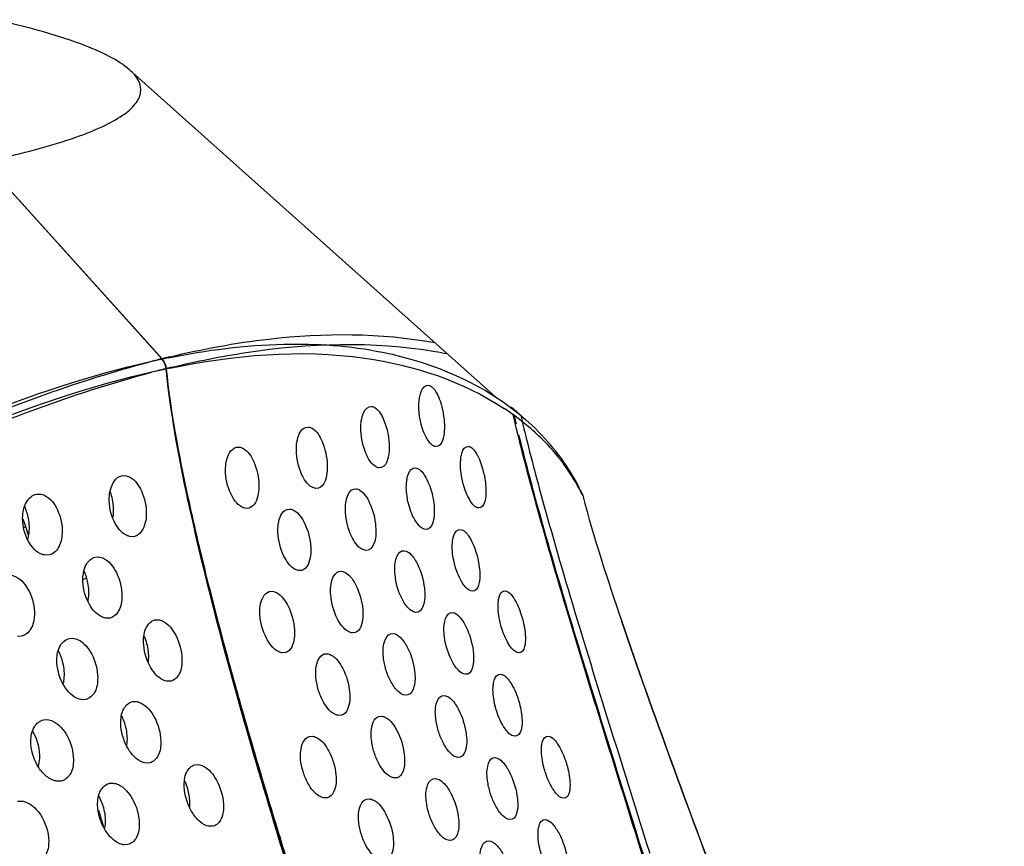
# Model space of a CAD drawing. Units: millimetres. Extents: x -8180 to -4633, y 870 to 3361.
# Drawn here: x -7661 to -7595, y 3134 to 3189 of the extents above; entities that cross this region are included whole.
import ezdxf

# ---------------------------------------------------------------- set-up
doc = ezdxf.new("R2010")
doc.units = ezdxf.units.MM
doc.layers.add('solid', color=7, linetype='Continuous', lineweight=30)

msp = doc.modelspace()

# ---------------------------------------------------------------- linework, layer by layer
at = {"layer": 'solid'}
for p, q in [((-7629.183, 3164.002), (-7653.479, 3185.695)), ((-7651.323, 3166.525), (-7663.12, 3179.607)), ((-7651.321, 3166.518), (-7663.117, 3179.601)), ((-7651.337, 3166.536), (-7651.198, 3166.571)), ((-7651.321, 3166.518), (-7651.152, 3166.554)), ((-7651.157, 3165.863), (-7651.058, 3165.888)), ((-7633.812, 3164.759), (-7633.668, 3164.78)), ((-7637.59, 3163.357), (-7637.429, 3163.376)), ((-7627.209, 3162.509), (-7628.168, 3163.356)), ((-7641.791, 3161.994), (-7641.613, 3162.011)), ((-7646.411, 3160.67), (-7646.217, 3160.686)), ((-7633.016, 3160.736), (-7633.161, 3160.715)), ((-7631.15, 3160.711), (-7631.014, 3160.733)), ((-7636.759, 3159.33), (-7636.922, 3159.311)), ((-7634.665, 3159.284), (-7634.511, 3159.304)), ((-7654.003, 3158.786), (-7653.784, 3158.8)), ((-7640.943, 3157.965), (-7641.123, 3157.948)), ((-7638.628, 3157.899), (-7638.457, 3157.917)), ((-7659.658, 3157.56), (-7659.422, 3157.573)), ((-7623.487, 3157.645), (-7623.424, 3157.467)), ((-7645.555, 3156.641), (-7645.752, 3156.625)), ((-7643.025, 3156.554), (-7642.838, 3156.571)), ((-7630.186, 3156.672), (-7630.323, 3156.651)), ((-7660.35, 3155.408), (-7660.508, 3155.343)), ((-7660.183, 3154.854), (-7660.35, 3155.408)), ((-7633.69, 3155.244), (-7633.845, 3155.224)), ((-7631.69, 3155.207), (-7631.546, 3155.228)), ((-7653.147, 3154.757), (-7653.368, 3154.744)), ((-7637.647, 3153.858), (-7637.819, 3153.839)), ((-7635.423, 3153.8), (-7635.26, 3153.819)), ((-7658.81, 3153.532), (-7659.048, 3153.52)), ((-7655.755, 3153.396), (-7655.525, 3153.409)), ((-7642.041, 3152.513), (-7642.231, 3152.496)), ((-7639.599, 3152.434), (-7639.419, 3152.452)), ((-7656.569, 3151.914), (-7656.332, 3151.991)), ((-7644.209, 3151.11), (-7644.012, 3151.126)), ((-7630.609, 3151.156), (-7630.756, 3151.136)), ((-7628.706, 3151.128), (-7628.569, 3151.15)), ((-7654.77, 3149.354), (-7655.001, 3149.342)), ((-7651.8, 3149.226), (-7651.578, 3149.24)), ((-7634.343, 3149.75), (-7634.507, 3149.73)), ((-7632.213, 3149.7), (-7632.058, 3149.72)), ((-7660.652, 3148.15), (-7660.9, 3148.138)), ((-7657.466, 3148.001), (-7657.228, 3148.013)), ((-7638.521, 3148.384), (-7638.702, 3148.367)), ((-7636.171, 3148.314), (-7635.998, 3148.333)), ((-7643.13, 3147.06), (-7643.328, 3147.044)), ((-7640.565, 3146.97), (-7640.376, 3146.986)), ((-7627.538, 3147.07), (-7627.677, 3147.048)), ((-7631.052, 3145.642), (-7631.208, 3145.623)), ((-7629.016, 3145.602), (-7628.87, 3145.623)), ((-7650.721, 3145.176), (-7650.944, 3145.162)), ((-7656.388, 3143.951), (-7656.628, 3143.939)), ((-7635.014, 3144.257), (-7635.188, 3144.239)), ((-7632.758, 3144.196), (-7632.593, 3144.215)), ((-7653.295, 3143.811), (-7653.064, 3143.824)), ((-7639.411, 3142.912), (-7639.602, 3142.896)), ((-7636.94, 3142.831), (-7636.759, 3142.848)), ((-7659.175, 3142.606), (-7658.927, 3142.617)), ((-7641.552, 3141.507), (-7641.354, 3141.523)), ((-7627.788, 3141.538), (-7627.937, 3141.517)), ((-7625.849, 3141.506), (-7625.71, 3141.528)), ((-7631.539, 3140.133), (-7631.705, 3140.114)), ((-7629.378, 3140.08), (-7629.221, 3140.1)), ((-7652.141, 3139.754), (-7652.373, 3139.741)), ((-7649.143, 3139.623), (-7648.92, 3139.637)), ((-7635.728, 3138.768), (-7635.911, 3138.751)), ((-7658.019, 3138.549), (-7658.268, 3138.538)), ((-7654.807, 3138.398), (-7654.567, 3138.41)), ((-7633.351, 3138.696), (-7633.177, 3138.714)), ((-7640.343, 3137.444), (-7640.543, 3137.429)), ((-7624.566, 3137.437), (-7624.707, 3137.416)), ((-7660.9, 3137.213), (-7660.643, 3137.223)), ((-7637.755, 3137.352), (-7637.565, 3137.369)), ((-7655.541, 3136.628), (-7655.224, 3135.577)), ((-7647.934, 3135.561), (-7648.158, 3135.547)), ((-7628.109, 3136.012), (-7628.268, 3135.993)), ((-7626.043, 3135.969), (-7625.894, 3135.99)), ((-7653.595, 3134.335), (-7653.836, 3134.323)), ((-7632.092, 3134.629), (-7632.267, 3134.611)), ((-7629.81, 3134.565), (-7629.644, 3134.584)), ((-7619.63, 3134.351), (-7619.404, 3133.628)), ((-7619.166, 3134.338), (-7618.985, 3133.759))]:
    msp.add_line(p, q, dxfattribs=at)
for centre, radius, start, end in [((-7634.735, 3099.644), 68.921, 103.9381, 104.66893), ((-7635.399, 3102.324), 66.161, 103.46291, 103.81523), ((-7640.083, 3113.239), 54.452, 101.46829, 101.72941), ((-7652.257, 3165.762), 1.206, 5.99786, 23.23934), ((-7634.393, 3098.75), 69.175, 104.02443, 104.75254), ((-7635.308, 3102.413), 65.394, 103.57539, 103.93618), ((-7639.712, 3112.156), 54.898, 101.65095, 101.90933), ((-7638.18, 3148.844), 17.277, 50.92372, 56.48932), ((-7637.387, 3149.825), 16.016, 45.71651, 50.91577), ((-7635.212, 3151.746), 13.107, 31.09735, 36.85699), ((-7634.612, 3152.116), 12.402, 28.27513, 31.06679), ((-7658.192, 3156.497), 3.655, 11.29846, 19.22079), ((-7634.388, 3152.238), 12.148, 27.63492, 28.26733), ((-7634.221, 3152.325), 11.96, 25.46621, 27.63875), ((-7489.487, 3192.008), 163.825, 192.21553, 193.5125), ((-7663.749, 3154.382), 3.55, 16.78401, 25.39954), ((-7424.686, 3207.597), 230.474, 193.5167, 194.97297), ((-7360.987, 3223.823), 296.26, 194.55777, 196.15651), ((-7655.98, 3146.713), 3.776, 14.31311, 22.17925), ((-7359.015, 3225.069), 298.429, 194.95588, 195.84226), ((-7246.838, 3256.973), 415.055, 195.85187, 196.66091), ((-7657.287, 3141.259), 3.668, 15.02983, 25.89382), ((-7662.592, 3140.246), 3.133, 28.67818, 31.00405), ((-7257.434, 3253.387), 403.95, 196.09705, 196.28351), ((-7653.339, 3136.97), 3.868, 16.05898, 23.6573), ((-7130.423, 3291.607), 536.512, 196.63981, 197.19931)]:
    msp.add_arc(centre, radius, start, end, dxfattribs=at)
for points, knots in [([(-7653.479, 3185.695), (-7653.87, 3186.04), (-7654.928, 3186.686), (-7657.878, 3187.918), (-7660.483, 3188.582), (-7662.405, 3189.014)], [0, 0, 0, 0, 0.163182, 0.383414, 1, 1, 1, 1]), ([(-7661.953, 3179.856), (-7660.292, 3180.233), (-7658.016, 3180.82), (-7655.362, 3181.855), (-7654.019, 3182.575), (-7653.115, 3183.306), (-7652.648, 3184.145), (-7652.826, 3185.046), (-7653.237, 3185.481), (-7653.479, 3185.695)], [0, 0, 0, 0, 0.417559, 0.574678, 0.697811, 0.789616, 0.857868, 0.92064, 1, 1, 1, 1]), ([(-7650.802, 3166.667), (-7648.643, 3167.184), (-7642.898, 3168.264), (-7636.831, 3168.269), (-7633.224, 3167.61)], [0, 0, 0, 0, 0.2988442, 0.7892479, 0.7892479, 0.7892479, 0.7892479]), ([(-7650.909, 3166.604), (-7648.39, 3167.115), (-7643.633, 3167.73), (-7635.375, 3167.181), (-7629.832, 3164.824), (-7627.209, 3162.509)], [0, 0, 0, 0, 0.311296, 0.576395, 1, 1, 1, 1]), ([(-7650.658, 3165.98), (-7649.038, 3166.371), (-7643.31, 3167.527), (-7637.327, 3167.731), (-7633.203, 3167.028)], [0, 0, 0, 0, 0.284824, 1, 1, 1, 1]), ([(-7650.799, 3165.922), (-7646.578, 3166.793), (-7638.868, 3167.505), (-7631.372, 3165.059), (-7628.642, 3163.249)], [0, 0, 0, 0, 0.568193, 1, 1, 1, 1]), ([(-7707.207, 3140.392), (-7701.891, 3143.289), (-7691.762, 3148.911), (-7677.233, 3156.697), (-7664.011, 3162.839), (-7655.378, 3165.67), (-7651.323, 3166.525)], [0, 0, 0, 0, 0.293538, 0.561813, 0.799082, 1, 1, 1, 1]), ([(-7680.76, 3154.306), (-7675.822, 3156.893), (-7666.55, 3161.495), (-7656.806, 3165.111), (-7652.189, 3166.319)], [0, 0, 0, 0, 0.538744, 1, 1, 1, 1]), ([(-7706.848, 3139.882), (-7701.534, 3142.753), (-7691.412, 3148.333), (-7676.904, 3156.076), (-7663.708, 3162.2), (-7655.092, 3165.025), (-7651.043, 3165.878)], [0, 0, 0, 0, 0.293506, 0.561704, 0.798955, 1, 1, 1, 1]), ([(-7681.554, 3153.103), (-7676.44, 3155.796), (-7666.858, 3160.599), (-7656.782, 3164.388), (-7652.008, 3165.645)], [0, 0, 0, 0, 0.539339, 1, 1, 1, 1]), ([(-7627.835, 3088.316), (-7630.063, 3094.547), (-7634.497, 3107.134), (-7639.832, 3123.005), (-7643.883, 3135.922), (-7646.771, 3145.748), (-7649.33, 3155.707), (-7650.701, 3162.463), (-7651.059, 3165.888)], [0, 0, 0, 0, 0.244836, 0.493775, 0.619419, 0.745727, 0.872596, 1, 1, 1, 1]), ([(-7630.371, 3095.205), (-7632.385, 3100.894), (-7636.377, 3112.374), (-7641.159, 3126.846), (-7644.766, 3138.609), (-7647.319, 3147.551), (-7649.563, 3156.616), (-7650.74, 3162.765), (-7651.044, 3165.878)], [0, 0, 0, 0, 0.245529, 0.494476, 0.619975, 0.746078, 0.87273, 1, 1, 1, 1]), ([(-7651.041, 3165.872), (-7650.767, 3163.07), (-7649.749, 3157.531), (-7648.437, 3152.07), (-7647.736, 3149.357)], [0, 0, 0, 0, 0.501114, 1, 1, 1, 1]), ([(-7634.254, 3163.897), (-7634.239, 3164.003), (-7634.175, 3164.314), (-7634.017, 3164.678), (-7633.812, 3164.759)], [0, 0, 0, 0, 0.328212, 1, 1, 1, 1]), ([(-7633.668, 3164.78), (-7633.431, 3164.758), (-7632.982, 3164.146), (-7632.815, 3163.569), (-7632.729, 3163.18)], [0, 0, 0, 0, 0.373307, 1, 1, 1, 1]), ([(-7634.168, 3162.326), (-7634.199, 3162.462), (-7634.294, 3162.979), (-7634.311, 3163.514), (-7634.254, 3163.897)], [0, 0, 0, 0, 0.265062, 1, 1, 1, 1]), ([(-7638.132, 3161.77), (-7638.147, 3162.123), (-7638.125, 3162.688), (-7637.804, 3163.283), (-7637.59, 3163.357)], [0, 0, 0, 0, 0.610348, 1, 1, 1, 1]), ([(-7637.429, 3163.376), (-7637.352, 3163.369), (-7636.948, 3163.2), (-7636.743, 3162.774), (-7636.611, 3162.455)], [0, 0, 0, 0, 0.181398, 1, 1, 1, 1]), ([(-7632.729, 3163.18), (-7632.699, 3163.042), (-7632.605, 3162.523), (-7632.574, 3161.987), (-7632.616, 3161.602)], [0, 0, 0, 0, 0.265975, 1, 1, 1, 1]), ([(-7633.161, 3160.715), (-7633.408, 3160.739), (-7633.883, 3161.343), (-7634.078, 3161.932), (-7634.168, 3162.326)], [0, 0, 0, 0, 0.380449, 1, 1, 1, 1]), ([(-7619.456, 3133.612), (-7621.15, 3139.058), (-7623.683, 3147.067), (-7626.514, 3156.812), (-7627.64, 3161.118), (-7628.031, 3162.826)], [0, 0, 0, 0, 0.5146675, 0.7578752, 0.9159385, 0.9159385, 0.9159385, 0.9159385]), ([(-7627.533, 3162.795), (-7627.162, 3161.173), (-7626.074, 3156.992), (-7623.315, 3147.498), (-7620.829, 3139.656), (-7619.166, 3134.338)], [0.089806, 0.089806, 0.089806, 0.089806, 0.2428989, 0.4871304, 1, 1, 1, 1]), ([(-7623.487, 3157.645), (-7623.698, 3158.093), (-7624.674, 3159.898), (-7626.043, 3161.481), (-7627.209, 3162.509)], [0, 0, 0, 0, 0.24154, 1, 1, 1, 1]), ([(-7642.411, 3160.448), (-7642.414, 3160.634), (-7642.391, 3161.174), (-7642.157, 3161.882), (-7641.791, 3161.994)], [0, 0, 0, 0, 0.327467, 1, 1, 1, 1]), ([(-7641.613, 3162.011), (-7641.528, 3162.003), (-7641.095, 3161.836), (-7640.857, 3161.394), (-7640.712, 3161.061)], [0, 0, 0, 0, 0.189756, 1, 1, 1, 1]), ([(-7632.616, 3161.602), (-7632.627, 3161.495), (-7632.676, 3161.188), (-7632.815, 3160.817), (-7633.016, 3160.736)], [0, 0, 0, 0, 0.330653, 1, 1, 1, 1]), ([(-7636.269, 3160.921), (-7636.249, 3160.569), (-7636.249, 3160.012), (-7636.549, 3159.403), (-7636.759, 3159.33)], [0, 0, 0, 0, 0.613498, 1, 1, 1, 1]), ([(-7627.674, 3161.506), (-7627.371, 3160.258), (-7626.349, 3156.379), (-7623.715, 3147.314), (-7621.251, 3139.537), (-7619.63, 3134.351)], [0.1312423, 0.1312423, 0.1312423, 0.1312423, 0.2494384, 0.500012, 1, 1, 1, 1]), ([(-7647.11, 3159.161), (-7647.11, 3159.344), (-7647.074, 3159.888), (-7646.785, 3160.569), (-7646.411, 3160.67)], [0, 0, 0, 0, 0.321138, 1, 1, 1, 1]), ([(-7646.217, 3160.686), (-7646.123, 3160.677), (-7645.663, 3160.511), (-7645.393, 3160.054), (-7645.238, 3159.707)], [0, 0, 0, 0, 0.197243, 1, 1, 1, 1]), ([(-7631.518, 3159.836), (-7631.509, 3159.943), (-7631.467, 3160.249), (-7631.346, 3160.625), (-7631.15, 3160.711)], [0, 0, 0, 0, 0.334208, 1, 1, 1, 1]), ([(-7631.014, 3160.733), (-7630.783, 3160.711), (-7630.343, 3160.111), (-7630.149, 3159.556), (-7630.047, 3159.176)], [0, 0, 0, 0, 0.370953, 1, 1, 1, 1]), ([(-7636.922, 3159.311), (-7637.001, 3159.318), (-7637.416, 3159.488), (-7637.642, 3159.913), (-7637.785, 3160.237)], [0, 0, 0, 0, 0.182554, 1, 1, 1, 1]), ([(-7631.35, 3158.251), (-7631.387, 3158.389), (-7631.503, 3158.908), (-7631.55, 3159.447), (-7631.518, 3159.836)], [0, 0, 0, 0, 0.2667, 1, 1, 1, 1]), ([(-7640.37, 3159.513), (-7640.363, 3159.328), (-7640.373, 3158.795), (-7640.582, 3158.076), (-7640.943, 3157.965)], [0, 0, 0, 0, 0.329927, 1, 1, 1, 1]), ([(-7635.098, 3158.437), (-7635.085, 3158.541), (-7635.03, 3158.849), (-7634.869, 3159.207), (-7634.665, 3159.284)], [0, 0, 0, 0, 0.325432, 1, 1, 1, 1]), ([(-7634.511, 3159.304), (-7634.254, 3159.279), (-7633.757, 3158.671), (-7633.544, 3158.068), (-7633.439, 3157.669)], [0, 0, 0, 0, 0.385071, 1, 1, 1, 1]), ([(-7630.047, 3159.176), (-7630.009, 3159.037), (-7629.888, 3158.511), (-7629.828, 3157.967), (-7629.846, 3157.571)], [0, 0, 0, 0, 0.266505, 1, 1, 1, 1]), ([(-7654.822, 3157.328), (-7654.815, 3157.508), (-7654.754, 3158.062), (-7654.389, 3158.698), (-7654.003, 3158.786)], [0, 0, 0, 0, 0.311582, 1, 1, 1, 1]), ([(-7653.784, 3158.8), (-7653.678, 3158.79), (-7653.178, 3158.624), (-7652.862, 3158.145), (-7652.692, 3157.775)], [0, 0, 0, 0, 0.206971, 1, 1, 1, 1]), ([(-7641.123, 3157.948), (-7641.21, 3157.956), (-7641.652, 3158.124), (-7641.91, 3158.563), (-7642.064, 3158.9)], [0, 0, 0, 0, 0.190939, 1, 1, 1, 1]), ([(-7634.963, 3156.864), (-7634.999, 3157), (-7635.111, 3157.516), (-7635.147, 3158.053), (-7635.098, 3158.437)], [0, 0, 0, 0, 0.266849, 1, 1, 1, 1]), ([(-7644.9, 3158.151), (-7644.897, 3157.969), (-7644.919, 3157.431), (-7645.187, 3156.741), (-7645.555, 3156.641)], [0, 0, 0, 0, 0.323387, 1, 1, 1, 1]), ([(-7639.156, 3156.332), (-7639.178, 3156.679), (-7639.172, 3157.242), (-7638.842, 3157.829), (-7638.628, 3157.899)], [0, 0, 0, 0, 0.606762, 1, 1, 1, 1]), ([(-7638.457, 3157.917), (-7638.374, 3157.909), (-7637.946, 3157.739), (-7637.707, 3157.307), (-7637.555, 3156.978)], [0, 0, 0, 0, 0.185728, 1, 1, 1, 1]), ([(-7633.439, 3157.669), (-7633.403, 3157.532), (-7633.29, 3157.015), (-7633.244, 3156.478), (-7633.282, 3156.092)], [0, 0, 0, 0, 0.267564, 1, 1, 1, 1]), ([(-7630.323, 3156.651), (-7630.567, 3156.674), (-7631.033, 3157.284), (-7631.246, 3157.86), (-7631.35, 3158.251)], [0, 0, 0, 0, 0.376753, 1, 1, 1, 1]), ([(-7660.56, 3156.136), (-7660.537, 3156.469), (-7660.408, 3157.068), (-7659.91, 3157.508), (-7659.658, 3157.56)], [0, 0, 0, 0, 0.564994, 1, 1, 1, 1]), ([(-7659.423, 3157.572), (-7659.309, 3157.562), (-7658.782, 3157.396), (-7658.435, 3156.901), (-7658.256, 3156.516)], [0, 0, 0, 0, 0.212767, 1, 1, 1, 1]), ([(-7645.752, 3156.625), (-7645.847, 3156.634), (-7646.315, 3156.8), (-7646.604, 3157.253), (-7646.769, 3157.603)], [0, 0, 0, 0, 0.198412, 1, 1, 1, 1]), ([(-7629.846, 3157.571), (-7629.851, 3157.462), (-7629.881, 3157.152), (-7629.989, 3156.76), (-7630.186, 3156.672)], [0, 0, 0, 0, 0.336265, 1, 1, 1, 1]), ([(-7643.638, 3155.025), (-7643.645, 3155.209), (-7643.635, 3155.746), (-7643.391, 3156.449), (-7643.025, 3156.554)], [0, 0, 0, 0, 0.325836, 1, 1, 1, 1]), ([(-7642.838, 3156.571), (-7642.747, 3156.562), (-7642.291, 3156.394), (-7642.021, 3155.946), (-7641.858, 3155.603)], [0, 0, 0, 0, 0.193658, 1, 1, 1, 1]), ([(-7633.845, 3155.224), (-7634.11, 3155.249), (-7634.626, 3155.851), (-7634.856, 3156.463), (-7634.963, 3156.864)], [0, 0, 0, 0, 0.390226, 1, 1, 1, 1]), ([(-7660.232, 3154.547), (-7660.199, 3154.651), (-7660.091, 3155.11), (-7660.11, 3155.593), (-7660.177, 3155.947)], [0, 0, 0, 0, 0.233657, 1, 1, 1, 1]), ([(-7653.367, 3154.744), (-7653.476, 3154.754), (-7653.985, 3154.92), (-7654.32, 3155.396), (-7654.499, 3155.769)], [0, 0, 0, 0, 0.208068, 1, 1, 1, 1]), ([(-7652.37, 3156.213), (-7652.374, 3156.035), (-7652.419, 3155.489), (-7652.767, 3154.844), (-7653.147, 3154.757)], [0, 0, 0, 0, 0.31358, 1, 1, 1, 1]), ([(-7633.282, 3156.092), (-7633.293, 3155.988), (-7633.338, 3155.683), (-7633.489, 3155.32), (-7633.69, 3155.244)], [0, 0, 0, 0, 0.326635, 1, 1, 1, 1]), ([(-7637.157, 3155.427), (-7637.13, 3155.081), (-7637.118, 3154.523), (-7637.435, 3153.927), (-7637.647, 3153.858)], [0, 0, 0, 0, 0.608785, 1, 1, 1, 1]), ([(-7632.07, 3154.349), (-7632.062, 3154.454), (-7632.022, 3154.757), (-7631.888, 3155.126), (-7631.69, 3155.207)], [0, 0, 0, 0, 0.330351, 1, 1, 1, 1]), ([(-7631.545, 3155.227), (-7631.291, 3155.203), (-7630.804, 3154.59), (-7630.578, 3154), (-7630.463, 3153.603)], [0, 0, 0, 0, 0.381643, 1, 1, 1, 1]), ([(-7659.047, 3153.52), (-7659.164, 3153.531), (-7659.702, 3153.698), (-7660.069, 3154.189), (-7660.257, 3154.579)], [0, 0, 0, 0, 0.213875, 1, 1, 1, 1]), ([(-7657.951, 3154.958), (-7657.967, 3154.627), (-7658.071, 3154.029), (-7658.561, 3153.583), (-7658.81, 3153.532)], [0, 0, 0, 0, 0.566274, 1, 1, 1, 1]), ([(-7637.819, 3153.84), (-7637.903, 3153.848), (-7638.339, 3154.018), (-7638.595, 3154.449), (-7638.755, 3154.781)], [0, 0, 0, 0, 0.186877, 1, 1, 1, 1]), ([(-7641.465, 3154.041), (-7641.455, 3153.858), (-7641.454, 3153.328), (-7641.68, 3152.617), (-7642.041, 3152.513)], [0, 0, 0, 0, 0.327664, 1, 1, 1, 1]), ([(-7635.871, 3152.214), (-7635.906, 3152.562), (-7635.924, 3153.116), (-7635.631, 3153.727), (-7635.423, 3153.8)], [0, 0, 0, 0, 0.613149, 1, 1, 1, 1]), ([(-7635.26, 3153.819), (-7635.083, 3153.802), (-7634.698, 3153.505), (-7634.481, 3153.127), (-7634.366, 3152.89)], [0, 0, 0, 0, 0.403042, 1, 1, 1, 1]), ([(-7631.877, 3152.764), (-7631.917, 3152.902), (-7632.045, 3153.419), (-7632.1, 3153.96), (-7632.07, 3154.349)], [0, 0, 0, 0, 0.267867, 1, 1, 1, 1]), ([(-7656.573, 3151.951), (-7656.565, 3152.284), (-7656.476, 3152.881), (-7655.999, 3153.343), (-7655.755, 3153.396)], [0, 0, 0, 0, 0.570145, 1, 1, 1, 1]), ([(-7655.526, 3153.408), (-7655.414, 3153.398), (-7654.89, 3153.23), (-7654.542, 3152.746), (-7654.353, 3152.367)], [0, 0, 0, 0, 0.210083, 1, 1, 1, 1]), ([(-7642.23, 3152.497), (-7642.323, 3152.505), (-7642.785, 3152.673), (-7643.071, 3153.118), (-7643.242, 3153.463)], [0, 0, 0, 0, 0.194746, 1, 1, 1, 1]), ([(-7630.463, 3153.603), (-7630.423, 3153.465), (-7630.294, 3152.946), (-7630.229, 3152.406), (-7630.251, 3152.015)], [0, 0, 0, 0, 0.268498, 1, 1, 1, 1]), ([(-7640.137, 3150.888), (-7640.151, 3151.072), (-7640.16, 3151.602), (-7639.958, 3152.324), (-7639.599, 3152.434)], [0, 0, 0, 0, 0.330097, 1, 1, 1, 1]), ([(-7639.419, 3152.452), (-7639.331, 3152.443), (-7638.882, 3152.273), (-7638.616, 3151.834), (-7638.449, 3151.496)], [0, 0, 0, 0, 0.189959, 1, 1, 1, 1]), ([(-7630.756, 3151.136), (-7631.016, 3151.161), (-7631.52, 3151.768), (-7631.76, 3152.366), (-7631.877, 3152.764)], [0, 0, 0, 0, 0.386354, 1, 1, 1, 1]), ([(-7661.387, 3152.201), (-7661.266, 3152.19), (-7660.714, 3152.021), (-7660.333, 3151.522), (-7660.134, 3151.126)], [0, 0, 0, 0, 0.21567, 1, 1, 1, 1]), ([(-7656.232, 3150.488), (-7656.21, 3150.589), (-7656.148, 3151.024), (-7656.189, 3151.471), (-7656.264, 3151.798)], [0, 0, 0, 0, 0.235155, 1, 1, 1, 1]), ([(-7630.251, 3152.015), (-7630.257, 3151.91), (-7630.288, 3151.609), (-7630.413, 3151.236), (-7630.609, 3151.156)], [0, 0, 0, 0, 0.331226, 1, 1, 1, 1]), ([(-7644.012, 3151.125), (-7643.915, 3151.116), (-7643.439, 3150.947), (-7643.142, 3150.493), (-7642.964, 3150.142)], [0, 0, 0, 0, 0.197431, 1, 1, 1, 1]), ([(-7633.928, 3151.336), (-7633.889, 3150.989), (-7633.856, 3150.441), (-7634.136, 3149.822), (-7634.343, 3149.75)], [0, 0, 0, 0, 0.614791, 1, 1, 1, 1]), ([(-7629.036, 3150.26), (-7629.032, 3150.366), (-7629.005, 3150.665), (-7628.898, 3151.043), (-7628.706, 3151.128)], [0, 0, 0, 0, 0.334977, 1, 1, 1, 1]), ([(-7628.569, 3151.15), (-7628.323, 3151.127), (-7627.852, 3150.52), (-7627.619, 3149.95), (-7627.496, 3149.562)], [0, 0, 0, 0, 0.377482, 1, 1, 1, 1]), ([(-7653.987, 3150.797), (-7653.99, 3150.467), (-7654.06, 3149.873), (-7654.529, 3149.407), (-7654.77, 3149.354)], [0, 0, 0, 0, 0.571376, 1, 1, 1, 1]), ([(-7644.831, 3149.598), (-7644.841, 3149.78), (-7644.837, 3150.315), (-7644.575, 3151.011), (-7644.209, 3151.11)], [0, 0, 0, 0, 0.32354, 1, 1, 1, 1]), ([(-7634.507, 3149.731), (-7634.688, 3149.748), (-7635.082, 3150.043), (-7635.312, 3150.423), (-7635.43, 3150.661)], [0, 0, 0, 0, 0.406017, 1, 1, 1, 1]), ([(-7655.001, 3149.342), (-7655.115, 3149.353), (-7655.646, 3149.521), (-7656.01, 3150.001), (-7656.206, 3150.383)], [0, 0, 0, 0, 0.21093, 1, 1, 1, 1]), ([(-7638.015, 3149.931), (-7637.999, 3149.747), (-7637.981, 3149.223), (-7638.165, 3148.493), (-7638.521, 3148.384)], [0, 0, 0, 0, 0.331678, 1, 1, 1, 1]), ([(-7628.794, 3148.666), (-7628.837, 3148.804), (-7628.977, 3149.324), (-7629.05, 3149.866), (-7629.036, 3150.26)], [0, 0, 0, 0, 0.268664, 1, 1, 1, 1]), ([(-7659.785, 3149.562), (-7659.797, 3149.234), (-7659.898, 3148.631), (-7660.4, 3148.198), (-7660.652, 3148.15)], [0, 0, 0, 0, 0.561526, 1, 1, 1, 1]), ([(-7652.547, 3147.764), (-7652.551, 3148.096), (-7652.493, 3148.689), (-7652.039, 3149.171), (-7651.8, 3149.226)], [0, 0, 0, 0, 0.575604, 1, 1, 1, 1]), ([(-7651.579, 3149.239), (-7651.469, 3149.229), (-7650.953, 3149.06), (-7650.609, 3148.585), (-7650.415, 3148.213)], [0, 0, 0, 0, 0.207175, 1, 1, 1, 1]), ([(-7638.702, 3148.367), (-7638.792, 3148.376), (-7639.247, 3148.546), (-7639.527, 3148.983), (-7639.701, 3149.323)], [0, 0, 0, 0, 0.191033, 1, 1, 1, 1]), ([(-7632.589, 3148.097), (-7632.634, 3148.447), (-7632.671, 3148.991), (-7632.416, 3149.624), (-7632.213, 3149.7)], [0, 0, 0, 0, 0.619151, 1, 1, 1, 1]), ([(-7632.058, 3149.72), (-7631.885, 3149.704), (-7631.51, 3149.405), (-7631.294, 3149.035), (-7631.178, 3148.801)], [0, 0, 0, 0, 0.398049, 1, 1, 1, 1]), ([(-7627.496, 3149.562), (-7627.451, 3149.421), (-7627.305, 3148.893), (-7627.221, 3148.344), (-7627.227, 3147.943)], [0, 0, 0, 0, 0.268935, 1, 1, 1, 1]), ([(-7642.538, 3148.569), (-7642.527, 3148.389), (-7642.521, 3147.86), (-7642.767, 3147.158), (-7643.13, 3147.06)], [0, 0, 0, 0, 0.32509, 1, 1, 1, 1]), ([(-7631.178, 3148.801), (-7631.087, 3148.617), (-7630.79, 3147.88), (-7630.631, 3147.072), (-7630.67, 3146.484)], [0, 0, 0, 0, 0.258343, 1, 1, 1, 1]), ([(-7627.677, 3147.049), (-7627.932, 3147.073), (-7628.422, 3147.686), (-7628.67, 3148.27), (-7628.794, 3148.666)], [0, 0, 0, 0, 0.382114, 1, 1, 1, 1]), ([(-7620.835, 3149.124), (-7618.73, 3142.932), (-7614.169, 3130.759), (-7605.283, 3106.81), (-7599.132, 3088.811), (-7595.502, 3076.796)], [0, 0, 0, 0, 0.255973, 0.508721, 1, 1, 1, 1]), ([(-7595.467, 3076.746), (-7597.266, 3082.693), (-7601.113, 3094.656), (-7607.426, 3112.605), (-7614.163, 3130.749), (-7618.727, 3142.93), (-7620.834, 3149.124)], [0, 0, 0, 0, 0.242993, 0.491379, 0.744098, 1, 1, 1, 1]), ([(-7658.296, 3146.571), (-7658.291, 3146.9), (-7658.203, 3147.502), (-7657.714, 3147.95), (-7657.466, 3148.001)], [0, 0, 0, 0, 0.56554, 1, 1, 1, 1]), ([(-7657.228, 3148.013), (-7657.11, 3148.002), (-7656.566, 3147.832), (-7656.19, 3147.343), (-7655.985, 3146.955)], [0, 0, 0, 0, 0.213015, 1, 1, 1, 1]), ([(-7643.328, 3147.044), (-7643.426, 3147.053), (-7643.907, 3147.222), (-7644.218, 3147.672), (-7644.402, 3148.025)], [0, 0, 0, 0, 0.198403, 1, 1, 1, 1]), ([(-7636.638, 3146.749), (-7636.675, 3147.093), (-7636.697, 3147.649), (-7636.382, 3148.245), (-7636.171, 3148.314)], [0, 0, 0, 0, 0.608149, 1, 1, 1, 1]), ([(-7635.998, 3148.332), (-7635.811, 3148.315), (-7635.404, 3148.018), (-7635.165, 3147.629), (-7635.042, 3147.388)], [0, 0, 0, 0, 0.410093, 1, 1, 1, 1]), ([(-7627.227, 3147.943), (-7627.229, 3147.837), (-7627.247, 3147.538), (-7627.347, 3147.154), (-7627.538, 3147.07)], [0, 0, 0, 0, 0.335837, 1, 1, 1, 1]), ([(-7652.225, 3146.464), (-7652.214, 3146.558), (-7652.192, 3146.954), (-7652.247, 3147.353), (-7652.322, 3147.646)], [0, 0, 0, 0, 0.237597, 1, 1, 1, 1]), ([(-7650.005, 3146.634), (-7649.997, 3146.304), (-7650.039, 3145.717), (-7650.485, 3145.23), (-7650.721, 3145.176)], [0, 0, 0, 0, 0.576788, 1, 1, 1, 1]), ([(-7641.121, 3145.441), (-7641.136, 3145.623), (-7641.149, 3146.152), (-7640.926, 3146.866), (-7640.565, 3146.97)], [0, 0, 0, 0, 0.327569, 1, 1, 1, 1]), ([(-7640.376, 3146.986), (-7640.283, 3146.977), (-7639.815, 3146.806), (-7639.524, 3146.36), (-7639.344, 3146.014)], [0, 0, 0, 0, 0.193943, 1, 1, 1, 1]), ([(-7657.878, 3144.972), (-7657.849, 3145.078), (-7657.763, 3145.545), (-7657.81, 3146.029), (-7657.896, 3146.382)], [0, 0, 0, 0, 0.23239, 1, 1, 1, 1]), ([(-7650.944, 3145.163), (-7651.055, 3145.173), (-7651.577, 3145.342), (-7651.934, 3145.814), (-7652.135, 3146.188)], [0, 0, 0, 0, 0.207959, 1, 1, 1, 1]), ([(-7631.208, 3145.623), (-7631.384, 3145.64), (-7631.768, 3145.937), (-7631.995, 3146.308), (-7632.115, 3146.543)], [0, 0, 0, 0, 0.401028, 1, 1, 1, 1]), ([(-7630.67, 3146.484), (-7630.676, 3146.381), (-7630.71, 3146.081), (-7630.853, 3145.717), (-7631.052, 3145.642)], [0, 0, 0, 0, 0.32673, 1, 1, 1, 1]), ([(-7655.589, 3145.38), (-7655.59, 3145.053), (-7655.66, 3144.454), (-7656.142, 3144.001), (-7656.388, 3143.951)], [0, 0, 0, 0, 0.566647, 1, 1, 1, 1]), ([(-7634.575, 3145.822), (-7634.535, 3145.479), (-7634.5, 3144.928), (-7634.804, 3144.325), (-7635.014, 3144.257)], [0, 0, 0, 0, 0.609518, 1, 1, 1, 1]), ([(-7629.372, 3144.751), (-7629.367, 3144.854), (-7629.338, 3145.153), (-7629.211, 3145.523), (-7629.016, 3145.602)], [0, 0, 0, 0, 0.330514, 1, 1, 1, 1]), ([(-7628.869, 3145.622), (-7628.605, 3145.597), (-7628.095, 3144.981), (-7627.839, 3144.382), (-7627.709, 3143.982)], [0, 0, 0, 0, 0.386722, 1, 1, 1, 1]), ([(-7656.627, 3143.939), (-7656.747, 3143.951), (-7657.298, 3144.121), (-7657.688, 3144.606), (-7657.899, 3144.997)], [0, 0, 0, 0, 0.213685, 1, 1, 1, 1]), ([(-7635.188, 3144.239), (-7635.379, 3144.257), (-7635.793, 3144.552), (-7636.043, 3144.942), (-7636.169, 3145.184)], [0, 0, 0, 0, 0.412673, 1, 1, 1, 1]), ([(-7629.127, 3143.16), (-7629.172, 3143.298), (-7629.316, 3143.815), (-7629.391, 3144.358), (-7629.372, 3144.751)], [0, 0, 0, 0, 0.269218, 1, 1, 1, 1]), ([(-7638.884, 3144.439), (-7638.867, 3144.257), (-7638.846, 3143.734), (-7639.054, 3143.015), (-7639.411, 3142.912)], [0, 0, 0, 0, 0.328927, 1, 1, 1, 1]), ([(-7633.161, 3142.614), (-7633.206, 3142.959), (-7633.245, 3143.507), (-7632.964, 3144.124), (-7632.758, 3144.196)], [0, 0, 0, 0, 0.613978, 1, 1, 1, 1]), ([(-7632.593, 3144.214), (-7632.411, 3144.197), (-7632.014, 3143.899), (-7631.779, 3143.519), (-7631.655, 3143.28)], [0, 0, 0, 0, 0.405353, 1, 1, 1, 1]), ([(-7627.709, 3143.982), (-7627.664, 3143.843), (-7627.518, 3143.325), (-7627.436, 3142.782), (-7627.448, 3142.389)], [0, 0, 0, 0, 0.269775, 1, 1, 1, 1]), ([(-7654.058, 3142.363), (-7654.064, 3142.693), (-7654.005, 3143.29), (-7653.537, 3143.759), (-7653.295, 3143.811)], [0, 0, 0, 0, 0.570884, 1, 1, 1, 1]), ([(-7653.064, 3143.824), (-7652.949, 3143.813), (-7652.414, 3143.642), (-7652.046, 3143.163), (-7651.838, 3142.782)], [0, 0, 0, 0, 0.210205, 1, 1, 1, 1]), ([(-7639.602, 3142.896), (-7639.697, 3142.905), (-7640.169, 3143.075), (-7640.472, 3143.518), (-7640.658, 3143.865)], [0, 0, 0, 0, 0.194916, 1, 1, 1, 1]), ([(-7637.433, 3141.286), (-7637.453, 3141.469), (-7637.48, 3141.992), (-7637.296, 3142.722), (-7636.94, 3142.831)], [0, 0, 0, 0, 0.331356, 1, 1, 1, 1]), ([(-7636.759, 3142.848), (-7636.668, 3142.84), (-7636.209, 3142.667), (-7635.926, 3142.228), (-7635.745, 3141.888)], [0, 0, 0, 0, 0.190345, 1, 1, 1, 1]), ([(-7627.937, 3141.518), (-7628.206, 3141.543), (-7628.729, 3142.153), (-7628.996, 3142.758), (-7629.127, 3143.16)], [0, 0, 0, 0, 0.390552, 1, 1, 1, 1]), ([(-7660.022, 3141.189), (-7660.019, 3141.517), (-7659.929, 3142.123), (-7659.427, 3142.557), (-7659.175, 3142.606)], [0, 0, 0, 0, 0.56092, 1, 1, 1, 1]), ([(-7658.928, 3142.617), (-7658.804, 3142.605), (-7658.24, 3142.434), (-7657.838, 3141.94), (-7657.62, 3141.543)], [0, 0, 0, 0, 0.215744, 1, 1, 1, 1]), ([(-7653.659, 3140.904), (-7653.641, 3141.005), (-7653.597, 3141.442), (-7653.657, 3141.886), (-7653.744, 3142.21)], [0, 0, 0, 0, 0.23454, 1, 1, 1, 1]), ([(-7627.448, 3142.389), (-7627.451, 3142.285), (-7627.474, 3141.988), (-7627.595, 3141.616), (-7627.788, 3141.538)], [0, 0, 0, 0, 0.331016, 1, 1, 1, 1]), ([(-7659.524, 3139.511), (-7659.471, 3139.68), (-7659.353, 3140.443), (-7659.561, 3141.234), (-7659.843, 3141.75)], [0, 0, 0, 0, 0.23169, 1, 1, 1, 1]), ([(-7642.132, 3139.995), (-7642.146, 3140.175), (-7642.161, 3140.704), (-7641.915, 3141.409), (-7641.552, 3141.507)], [0, 0, 0, 0, 0.324848, 1, 1, 1, 1]), ([(-7641.354, 3141.522), (-7641.255, 3141.513), (-7640.77, 3141.342), (-7640.457, 3140.89), (-7640.265, 3140.536)], [0, 0, 0, 0, 0.197695, 1, 1, 1, 1]), ([(-7631.161, 3141.713), (-7631.113, 3141.369), (-7631.062, 3140.827), (-7631.334, 3140.204), (-7631.539, 3140.133)], [0, 0, 0, 0, 0.61507, 1, 1, 1, 1]), ([(-7626.163, 3140.646), (-7626.161, 3140.75), (-7626.141, 3141.046), (-7626.038, 3141.423), (-7625.849, 3141.506)], [0, 0, 0, 0, 0.334785, 1, 1, 1, 1]), ([(-7625.71, 3141.528), (-7625.455, 3141.503), (-7624.964, 3140.894), (-7624.706, 3140.316), (-7624.572, 3139.925)], [0, 0, 0, 0, 0.382163, 1, 1, 1, 1]), ([(-7651.404, 3141.199), (-7651.395, 3140.871), (-7651.44, 3140.278), (-7651.901, 3139.806), (-7652.141, 3139.754)], [0, 0, 0, 0, 0.571935, 1, 1, 1, 1]), ([(-7631.705, 3140.114), (-7631.891, 3140.132), (-7632.294, 3140.428), (-7632.539, 3140.809), (-7632.666, 3141.049)], [0, 0, 0, 0, 0.407899, 1, 1, 1, 1]), ([(-7652.372, 3139.741), (-7652.44, 3139.748), (-7652.738, 3139.813), (-7652.996, 3140.001), (-7653.163, 3140.166)], [0, 0, 0, 0, 0.2241, 1, 1, 1, 1]), ([(-7645.18, 3140.123), (-7642.951, 3132.492), (-7638.14, 3117.47), (-7632.98, 3102.569), (-7630.372, 3095.197)], [0, 0, 0, 0, 0.504124, 1, 1, 1, 1]), ([(-7635.259, 3140.31), (-7635.238, 3140.128), (-7635.204, 3139.611), (-7635.375, 3138.876), (-7635.728, 3138.768)], [0, 0, 0, 0, 0.332497, 1, 1, 1, 1]), ([(-7629.721, 3138.483), (-7629.774, 3138.83), (-7629.827, 3139.369), (-7629.58, 3140.005), (-7629.378, 3140.08)], [0, 0, 0, 0, 0.619471, 1, 1, 1, 1]), ([(-7629.221, 3140.1), (-7629.044, 3140.083), (-7628.658, 3139.783), (-7628.427, 3139.41), (-7628.304, 3139.174)], [0, 0, 0, 0, 0.400341, 1, 1, 1, 1]), ([(-7625.881, 3139.048), (-7625.928, 3139.186), (-7626.082, 3139.706), (-7626.169, 3140.25), (-7626.163, 3140.646)], [0, 0, 0, 0, 0.269744, 1, 1, 1, 1]), ([(-7657.2, 3139.965), (-7657.2, 3139.64), (-7657.274, 3139.036), (-7657.77, 3138.597), (-7658.019, 3138.549)], [0, 0, 0, 0, 0.561959, 1, 1, 1, 1]), ([(-7649.847, 3138.158), (-7649.862, 3138.488), (-7649.827, 3139.079), (-7649.38, 3139.569), (-7649.143, 3139.623)], [0, 0, 0, 0, 0.576363, 1, 1, 1, 1]), ([(-7648.921, 3139.636), (-7648.809, 3139.626), (-7648.284, 3139.455), (-7647.925, 3138.983), (-7647.717, 3138.609)], [0, 0, 0, 0, 0.207292, 1, 1, 1, 1]), ([(-7635.911, 3138.751), (-7636.002, 3138.76), (-7636.466, 3138.932), (-7636.759, 3139.368), (-7636.945, 3139.709)], [0, 0, 0, 0, 0.191344, 1, 1, 1, 1]), ([(-7624.572, 3139.925), (-7624.524, 3139.785), (-7624.365, 3139.261), (-7624.269, 3138.713), (-7624.266, 3138.313)], [0, 0, 0, 0, 0.269654, 1, 1, 1, 1]), ([(-7658.267, 3138.538), (-7658.34, 3138.545), (-7658.66, 3138.612), (-7658.94, 3138.807), (-7659.121, 3138.981)], [0, 0, 0, 0, 0.227706, 1, 1, 1, 1]), ([(-7639.787, 3138.953), (-7639.771, 3138.773), (-7639.749, 3138.249), (-7639.983, 3137.542), (-7640.343, 3137.444)], [0, 0, 0, 0, 0.326011, 1, 1, 1, 1]), ([(-7624.707, 3137.416), (-7624.971, 3137.441), (-7625.478, 3138.057), (-7625.746, 3138.649), (-7625.881, 3139.048)], [0, 0, 0, 0, 0.385995, 1, 1, 1, 1]), ([(-7655.593, 3136.963), (-7655.599, 3137.29), (-7655.536, 3137.892), (-7655.053, 3138.347), (-7654.807, 3138.398)], [0, 0, 0, 0, 0.56622, 1, 1, 1, 1]), ([(-7654.568, 3138.409), (-7654.448, 3138.398), (-7653.894, 3138.227), (-7653.503, 3137.742), (-7653.284, 3137.353)], [0, 0, 0, 0, 0.213045, 1, 1, 1, 1]), ([(-7640.542, 3137.429), (-7640.642, 3137.438), (-7641.131, 3137.609), (-7641.454, 3138.057), (-7641.651, 3138.411)], [0, 0, 0, 0, 0.198543, 1, 1, 1, 1]), ([(-7633.787, 3137.134), (-7633.83, 3137.475), (-7633.868, 3138.027), (-7633.561, 3138.627), (-7633.351, 3138.696)], [0, 0, 0, 0, 0.608605, 1, 1, 1, 1]), ([(-7633.177, 3138.714), (-7632.985, 3138.696), (-7632.569, 3138.398), (-7632.317, 3138.007), (-7632.187, 3137.764)], [0, 0, 0, 0, 0.411902, 1, 1, 1, 1]), ([(-7624.266, 3138.313), (-7624.266, 3138.207), (-7624.278, 3137.908), (-7624.375, 3137.521), (-7624.566, 3137.437)], [0, 0, 0, 0, 0.335647, 1, 1, 1, 1]), ([(-7649.488, 3136.865), (-7649.48, 3136.958), (-7649.471, 3137.354), (-7649.538, 3137.75), (-7649.622, 3138.04)], [0, 0, 0, 0, 0.237254, 1, 1, 1, 1]), ([(-7627.789, 3137.608), (-7627.734, 3137.263), (-7627.671, 3136.728), (-7627.909, 3136.087), (-7628.109, 3136.012)], [0, 0, 0, 0, 0.620375, 1, 1, 1, 1]), ([(-7660.644, 3137.223), (-7660.568, 3137.215), (-7660.241, 3137.147), (-7659.952, 3136.949), (-7659.767, 3136.772)], [0, 0, 0, 0, 0.2294, 1, 1, 1, 1]), ([(-7659.767, 3136.772), (-7659.626, 3136.638), (-7659.111, 3136.005), (-7658.841, 3135.172), (-7658.839, 3134.554)], [0, 0, 0, 0, 0.240079, 1, 1, 1, 1]), ([(-7655.128, 3135.367), (-7655.102, 3135.473), (-7655.031, 3135.943), (-7655.095, 3136.427), (-7655.193, 3136.777)], [0, 0, 0, 0, 0.231823, 1, 1, 1, 1]), ([(-7647.255, 3137.02), (-7647.237, 3136.693), (-7647.26, 3136.107), (-7647.7, 3135.614), (-7647.934, 3135.561)], [0, 0, 0, 0, 0.577323, 1, 1, 1, 1]), ([(-7638.279, 3135.825), (-7638.297, 3136.006), (-7638.324, 3136.529), (-7638.113, 3137.249), (-7637.755, 3137.352)], [0, 0, 0, 0, 0.328472, 1, 1, 1, 1]), ([(-7637.565, 3137.368), (-7637.47, 3137.359), (-7636.994, 3137.187), (-7636.69, 3136.742), (-7636.5, 3136.394)], [0, 0, 0, 0, 0.194283, 1, 1, 1, 1]), ([(-7628.268, 3135.993), (-7628.448, 3136.01), (-7628.84, 3136.309), (-7629.08, 3136.682), (-7629.207, 3136.919)], [0, 0, 0, 0, 0.402931, 1, 1, 1, 1]), ([(-7631.679, 3136.188), (-7631.633, 3135.849), (-7631.584, 3135.302), (-7631.883, 3134.697), (-7632.092, 3134.629)], [0, 0, 0, 0, 0.609594, 1, 1, 1, 1]), ([(-7652.834, 3135.767), (-7652.825, 3135.441), (-7652.875, 3134.843), (-7653.351, 3134.385), (-7653.595, 3134.335)], [0, 0, 0, 0, 0.567179, 1, 1, 1, 1]), ([(-7648.158, 3135.548), (-7648.223, 3135.554), (-7648.513, 3135.618), (-7648.762, 3135.803), (-7648.925, 3135.964)], [0, 0, 0, 0, 0.221886, 1, 1, 1, 1]), ([(-7632.267, 3134.611), (-7632.462, 3134.63), (-7632.884, 3134.925), (-7633.145, 3135.316), (-7633.278, 3135.559)], [0, 0, 0, 0, 0.41413, 1, 1, 1, 1]), ([(-7626.389, 3135.116), (-7626.386, 3135.219), (-7626.362, 3135.518), (-7626.238, 3135.891), (-7626.043, 3135.969)], [0, 0, 0, 0, 0.330431, 1, 1, 1, 1]), ([(-7625.894, 3135.989), (-7625.722, 3135.973), (-7625.347, 3135.67), (-7625.121, 3135.305), (-7624.998, 3135.071)], [0, 0, 0, 0, 0.395049, 1, 1, 1, 1]), ([(-7636, 3134.809), (-7635.98, 3134.628), (-7635.947, 3134.11), (-7636.146, 3133.387), (-7636.501, 3133.286)], [0, 0, 0, 0, 0.329544, 1, 1, 1, 1]), ([(-7626.11, 3133.513), (-7626.158, 3133.651), (-7626.315, 3134.172), (-7626.402, 3134.719), (-7626.389, 3135.116)], [0, 0, 0, 0, 0.269666, 1, 1, 1, 1]), ([(-7624.998, 3135.071), (-7624.9, 3134.885), (-7624.578, 3134.145), (-7624.386, 3133.334), (-7624.398, 3132.737)], [0, 0, 0, 0, 0.260538, 1, 1, 1, 1]), ([(-7658.839, 3134.554), (-7658.838, 3134.23), (-7658.919, 3133.621), (-7659.429, 3133.196), (-7659.682, 3133.149)], [0, 0, 0, 0, 0.557409, 1, 1, 1, 1]), ([(-7653.835, 3134.323), (-7653.905, 3134.33), (-7654.215, 3134.396), (-7654.485, 3134.586), (-7654.66, 3134.755)], [0, 0, 0, 0, 0.225729, 1, 1, 1, 1]), ([(-7636.693, 3133.269), (-7636.789, 3133.278), (-7637.268, 3133.45), (-7637.581, 3133.892), (-7637.776, 3134.24)], [0, 0, 0, 0, 0.195169, 1, 1, 1, 1]), ([(-7630.19, 3132.989), (-7630.24, 3133.331), (-7630.291, 3133.875), (-7630.015, 3134.494), (-7629.81, 3134.565)], [0, 0, 0, 0, 0.614037, 1, 1, 1, 1]), ([(-7629.644, 3134.584), (-7629.457, 3134.566), (-7629.051, 3134.266), (-7628.805, 3133.883), (-7628.675, 3133.642)], [0, 0, 0, 0, 0.407084, 1, 1, 1, 1])]:
    msp.add_open_spline(points, degree=3, knots=knots, dxfattribs=at)
for points in [[(-7633.203, 3167.028), (-7632.937, 3166.983), (-7632.672, 3166.934), (-7632.408, 3166.882)], [(-7651.149, 3166.238), (-7651.196, 3166.346), (-7651.259, 3166.448), (-7651.337, 3166.536)], [(-7651.337, 3166.536), (-7651.181, 3166.36), (-7651.083, 3166.122), (-7651.058, 3165.888)], [(-7651.323, 3166.525), (-7651.166, 3166.35), (-7651.066, 3166.112), (-7651.043, 3165.878)], [(-7651.132, 3166.224), (-7651.179, 3166.331), (-7651.243, 3166.432), (-7651.321, 3166.518)], [(-7651.041, 3165.872), (-7651.053, 3165.992), (-7651.084, 3166.113), (-7651.132, 3166.224)], [(-7651.058, 3165.888), (-7650.758, 3163.015), (-7650.212, 3160.168), (-7649.602, 3157.344)], [(-7628.13, 3163.263), (-7628.137, 3163.294), (-7628.144, 3163.326), (-7628.151, 3163.357)], [(-7628.087, 3163.284), (-7628.083, 3163.263), (-7628.078, 3163.241), (-7628.073, 3163.219)], [(-7636.611, 3162.455), (-7636.41, 3161.971), (-7636.3, 3161.444), (-7636.269, 3160.921)], [(-7627.975, 3162.785), (-7627.932, 3162.596), (-7627.889, 3162.407), (-7627.844, 3162.219)], [(-7637.785, 3160.237), (-7637.996, 3160.716), (-7638.11, 3161.246), (-7638.132, 3161.77)], [(-7640.712, 3161.061), (-7640.502, 3160.576), (-7640.389, 3160.041), (-7640.37, 3159.513)], [(-7626.205, 3161.29), (-7625.67, 3160.768), (-7625.172, 3160.206), (-7624.725, 3159.608)], [(-7642.064, 3158.9), (-7642.283, 3159.381), (-7642.399, 3159.919), (-7642.411, 3160.448)], [(-7645.238, 3159.707), (-7645.022, 3159.222), (-7644.908, 3158.682), (-7644.9, 3158.151)], [(-7646.769, 3157.603), (-7646.994, 3158.084), (-7647.111, 3158.629), (-7647.11, 3159.161)], [(-7652.692, 3157.775), (-7652.47, 3157.292), (-7652.358, 3156.745), (-7652.37, 3156.213)], [(-7654.499, 3155.769), (-7654.729, 3156.248), (-7654.844, 3156.798), (-7654.822, 3157.328)], [(-7654.572, 3156.037), (-7654.509, 3156.424), (-7654.53, 3156.828), (-7654.607, 3157.213)], [(-7623.424, 3157.467), (-7622.68, 3154.652), (-7621.773, 3151.881), (-7620.835, 3149.124)], [(-7660.177, 3155.947), (-7660.228, 3156.218), (-7660.312, 3156.486), (-7660.429, 3156.737)], [(-7658.256, 3156.516), (-7658.033, 3156.036), (-7657.924, 3155.486), (-7657.951, 3154.958)], [(-7637.555, 3156.978), (-7637.331, 3156.494), (-7637.199, 3155.959), (-7637.157, 3155.427)], [(-7660.257, 3154.579), (-7660.487, 3155.055), (-7660.598, 3155.608), (-7660.56, 3156.136)], [(-7638.755, 3154.781), (-7638.986, 3155.262), (-7639.121, 3155.799), (-7639.156, 3156.332)], [(-7641.858, 3155.603), (-7641.627, 3155.118), (-7641.494, 3154.577), (-7641.465, 3154.041)], [(-7643.242, 3153.463), (-7643.48, 3153.944), (-7643.616, 3154.489), (-7643.638, 3155.025)], [(-7656.264, 3151.798), (-7656.315, 3152.023), (-7656.387, 3152.245), (-7656.482, 3152.456)], [(-7634.366, 3152.89), (-7634.133, 3152.405), (-7633.987, 3151.871), (-7633.928, 3151.336)], [(-7656.206, 3150.383), (-7656.452, 3150.86), (-7656.585, 3151.415), (-7656.573, 3151.951)], [(-7654.353, 3152.367), (-7654.113, 3151.886), (-7653.982, 3151.334), (-7653.987, 3150.797)], [(-7635.43, 3150.661), (-7635.67, 3151.143), (-7635.818, 3151.679), (-7635.871, 3152.214)], [(-7660.134, 3151.126), (-7659.894, 3150.649), (-7659.766, 3150.096), (-7659.785, 3149.562)], [(-7638.449, 3151.496), (-7638.208, 3151.01), (-7638.062, 3150.47), (-7638.015, 3149.931)], [(-7639.701, 3149.323), (-7639.948, 3149.805), (-7640.096, 3150.348), (-7640.137, 3150.888)], [(-7642.964, 3150.142), (-7642.719, 3149.657), (-7642.572, 3149.111), (-7642.538, 3148.569)], [(-7644.402, 3148.025), (-7644.654, 3148.506), (-7644.804, 3149.055), (-7644.831, 3149.598)], [(-7650.415, 3148.213), (-7650.164, 3147.73), (-7650.018, 3147.178), (-7650.005, 3146.634)], [(-7632.115, 3146.543), (-7632.361, 3147.026), (-7632.519, 3147.56), (-7632.589, 3148.097)], [(-7652.135, 3146.188), (-7652.391, 3146.667), (-7652.54, 3147.221), (-7652.547, 3147.764)], [(-7635.042, 3147.388), (-7634.795, 3146.902), (-7634.638, 3146.363), (-7634.575, 3145.822)], [(-7657.899, 3144.997), (-7658.157, 3145.472), (-7658.304, 3146.03), (-7658.296, 3146.571)], [(-7657.896, 3146.382), (-7657.964, 3146.657), (-7658.065, 3146.927), (-7658.198, 3147.177)], [(-7655.985, 3146.955), (-7655.733, 3146.476), (-7655.588, 3145.922), (-7655.589, 3145.38)], [(-7636.471, 3145.93), (-7636.552, 3146.197), (-7636.609, 3146.472), (-7636.638, 3146.749)], [(-7639.344, 3146.014), (-7639.091, 3145.529), (-7638.933, 3144.983), (-7638.884, 3144.439)], [(-7636.169, 3145.184), (-7636.294, 3145.421), (-7636.394, 3145.673), (-7636.471, 3145.93)], [(-7640.967, 3144.623), (-7641.045, 3144.889), (-7641.099, 3145.165), (-7641.121, 3145.441)], [(-7640.658, 3143.865), (-7640.787, 3144.106), (-7640.889, 3144.362), (-7640.967, 3144.623)], [(-7651.838, 3142.782), (-7651.577, 3142.301), (-7651.42, 3141.746), (-7651.404, 3141.199)], [(-7631.655, 3143.28), (-7631.403, 3142.794), (-7631.238, 3142.256), (-7631.161, 3141.713)], [(-7653.94, 3141.56), (-7654.011, 3141.821), (-7654.054, 3142.093), (-7654.058, 3142.363)], [(-7632.976, 3141.791), (-7633.061, 3142.059), (-7633.124, 3142.335), (-7633.161, 3142.614)], [(-7657.62, 3141.543), (-7657.357, 3141.066), (-7657.202, 3140.509), (-7657.2, 3139.965)], [(-7653.623, 3140.781), (-7653.759, 3141.026), (-7653.866, 3141.29), (-7653.94, 3141.56)], [(-7635.745, 3141.888), (-7635.487, 3141.402), (-7635.321, 3140.857), (-7635.259, 3140.31)], [(-7632.666, 3141.049), (-7632.792, 3141.285), (-7632.894, 3141.536), (-7632.976, 3141.791)], [(-7659.602, 3139.612), (-7659.869, 3140.086), (-7660.027, 3140.645), (-7660.022, 3141.189)], [(-7653.163, 3140.166), (-7653.346, 3140.346), (-7653.498, 3140.558), (-7653.623, 3140.781)], [(-7637.261, 3140.465), (-7637.345, 3140.732), (-7637.404, 3141.008), (-7637.433, 3141.286)], [(-7640.265, 3140.536), (-7640.003, 3140.051), (-7639.837, 3139.502), (-7639.787, 3138.953)], [(-7636.945, 3139.709), (-7637.075, 3139.949), (-7637.18, 3140.204), (-7637.261, 3140.465)], [(-7659.121, 3138.981), (-7659.312, 3139.164), (-7659.472, 3139.381), (-7659.602, 3139.612)], [(-7641.973, 3139.177), (-7642.054, 3139.443), (-7642.109, 3139.718), (-7642.132, 3139.995)], [(-7641.651, 3138.411), (-7641.785, 3138.653), (-7641.892, 3138.912), (-7641.973, 3139.177)], [(-7628.304, 3139.174), (-7628.049, 3138.687), (-7627.877, 3138.151), (-7627.789, 3137.608)], [(-7649.709, 3137.349), (-7649.786, 3137.612), (-7649.835, 3137.885), (-7649.847, 3138.158)], [(-7647.717, 3138.609), (-7647.449, 3138.127), (-7647.283, 3137.571), (-7647.255, 3137.02)], [(-7629.521, 3137.658), (-7629.611, 3137.927), (-7629.679, 3138.203), (-7629.721, 3138.483)], [(-7655.193, 3136.777), (-7655.269, 3137.05), (-7655.377, 3137.316), (-7655.516, 3137.564)], [(-7632.187, 3137.764), (-7631.926, 3137.278), (-7631.754, 3136.735), (-7631.679, 3136.188)], [(-7629.207, 3136.919), (-7629.333, 3137.155), (-7629.437, 3137.404), (-7629.521, 3137.658)], [(-7655.47, 3136.161), (-7655.543, 3136.421), (-7655.588, 3136.692), (-7655.593, 3136.963)], [(-7653.284, 3137.353), (-7653.014, 3136.874), (-7652.849, 3136.316), (-7652.834, 3135.767)], [(-7649.382, 3136.572), (-7649.521, 3136.816), (-7649.63, 3137.079), (-7649.709, 3137.349)], [(-7633.6, 3136.31), (-7633.687, 3136.578), (-7633.751, 3136.855), (-7633.787, 3137.134)], [(-7655.14, 3135.377), (-7655.281, 3135.623), (-7655.392, 3135.889), (-7655.47, 3136.161)], [(-7648.925, 3135.964), (-7649.106, 3136.142), (-7649.257, 3136.351), (-7649.382, 3136.572)], [(-7636.5, 3136.394), (-7636.234, 3135.908), (-7636.061, 3135.359), (-7636, 3134.809)], [(-7633.278, 3135.559), (-7633.409, 3135.798), (-7633.516, 3136.051), (-7633.6, 3136.31)], [(-7638.105, 3135.003), (-7638.19, 3135.27), (-7638.25, 3135.546), (-7638.279, 3135.825)], [(-7654.66, 3134.755), (-7654.849, 3134.936), (-7655.009, 3135.15), (-7655.14, 3135.377)], [(-7637.776, 3134.24), (-7637.912, 3134.482), (-7638.021, 3134.739), (-7638.105, 3135.003)]]:
    msp.add_open_spline(points, degree=3, dxfattribs=at)

doc.saveas('drawing.dxf')
